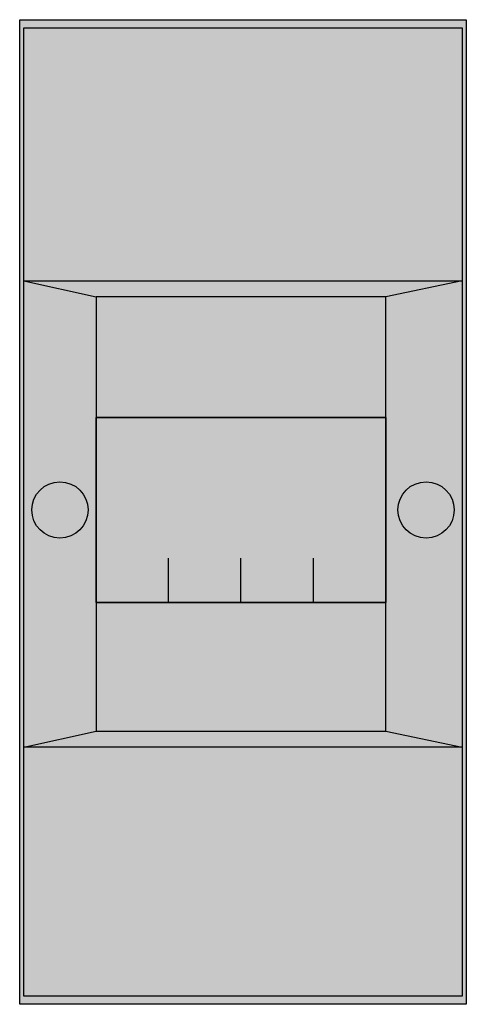
# Model space of a CAD drawing. Extents: x 0 to 11.1, y -7.7 to 16.8.
import ezdxf

# ---------------------------------------------------------------- set-up
doc = ezdxf.new("R2010")
doc.units = 0
doc.header["$MEASUREMENT"] = 0
doc.linetypes.add('L000000000000000000', pattern=[0])
doc.layers.get('0').update_dxf_attribs({"linetype": 'CONTINUOUS'})
doc.layers.add('1', color=7, linetype='CONTINUOUS')
doc.layers.add('29', color=7, linetype='CONTINUOUS')

# ---------------------------------------------------------------- blocks, each defined once
blk = doc.blocks.new('M41W104N1')
at = {"color": 7, "linetype": 'CONTINUOUS'}
for points in [[(11.1, 16.8), (11.1, -7.7), (0, -7.7), (0, 16.8)], [(11, 10.3), (11, -1.3), (0.1, -1.3), (0.1, 10.3)]]:
    blk.add_lwpolyline(points, close=True, dxfattribs=at)
at = {"color": 7, "linetype": 'L000000000000000000'}
for points in [[(11, 16.6), (11, -7.5), (0.1, -7.5), (0.1, 16.6)], [(9.1, -0.9), (9.1, 9.9), (1.9, 9.9), (1.9, -0.9)], [(9.1, 2.3), (9.1, 6.9), (1.9, 6.9), (1.9, 2.3)]]:
    blk.add_lwpolyline(points, close=True, dxfattribs=at)
for points in [[(0.1, 10.3), (1.9, 9.9)], [(11, 10.3), (9.1, 9.9)], [(0.1, -1.3), (1.9, -0.9)], [(9.1, -0.9), (11, -1.3)]]:
    blk.add_lwpolyline(points, dxfattribs=at)
at = {"color": 7, "linetype": 'CONTINUOUS'}
for centre in [(1, 4.6), (10.1, 4.6)]:
    blk.add_circle(centre, 0.7, dxfattribs=at)
at = {"color": 255, "linetype": 'CONTINUOUS'}
blk.add_solid([(11.1, 16.8), (11.1, -7.7), (0, 16.8), (0, -7.7)], dxfattribs=at)
at = {"color": 255, "linetype": 'L000000000000000000'}
blk.add_solid([(11, 16.6), (11, -7.5), (0.1, 16.6), (0.1, -7.5)], dxfattribs=at)
at = {"layer": '1', "color": 7, "linetype": 'CONTINUOUS'}
blk.add_lwpolyline([(9.1, 6.9), (9.1, 2.3), (1.9, 2.3), (1.9, 6.9)], close=True, dxfattribs=at)
blk.add_lwpolyline([(9.1, 6.9), (9.1, 2.3), (1.9, 2.3), (1.9, 6.9)], close=True, dxfattribs=at)
for points in [[(3.7, 2.3), (3.7, 3.4)], [(5.5, 2.3), (5.5, 3.4), (5.5, 3.4)], [(7.3, 2.3), (7.3, 3.4)], [(9.1, 2.3), (9.1, 3.4)]]:
    blk.add_lwpolyline(points, dxfattribs=at)
at = {"layer": '29', "color": 7, "linetype": 'CONTINUOUS'}
blk.add_lwpolyline([(9.1, 6.9), (9.1, 2.3), (1.9, 2.3), (1.9, 6.9)], close=True, dxfattribs=at)
blk.add_lwpolyline([(9.1, 6.9), (9.1, 2.3), (1.9, 2.3), (1.9, 6.9)], close=True, dxfattribs=at)
for points in [[(3.7, 2.3), (3.7, 3.4)], [(5.5, 2.3), (5.5, 3.4), (5.5, 3.4)], [(7.3, 2.3), (7.3, 3.4)], [(9.1, 2.3), (9.1, 3.4)]]:
    blk.add_lwpolyline(points, dxfattribs=at)

msp = doc.modelspace()

# ---------------------------------------------------------------- block references
msp.add_blockref('M41W104N1', (0, 0))

doc.saveas('drawing.dxf')
